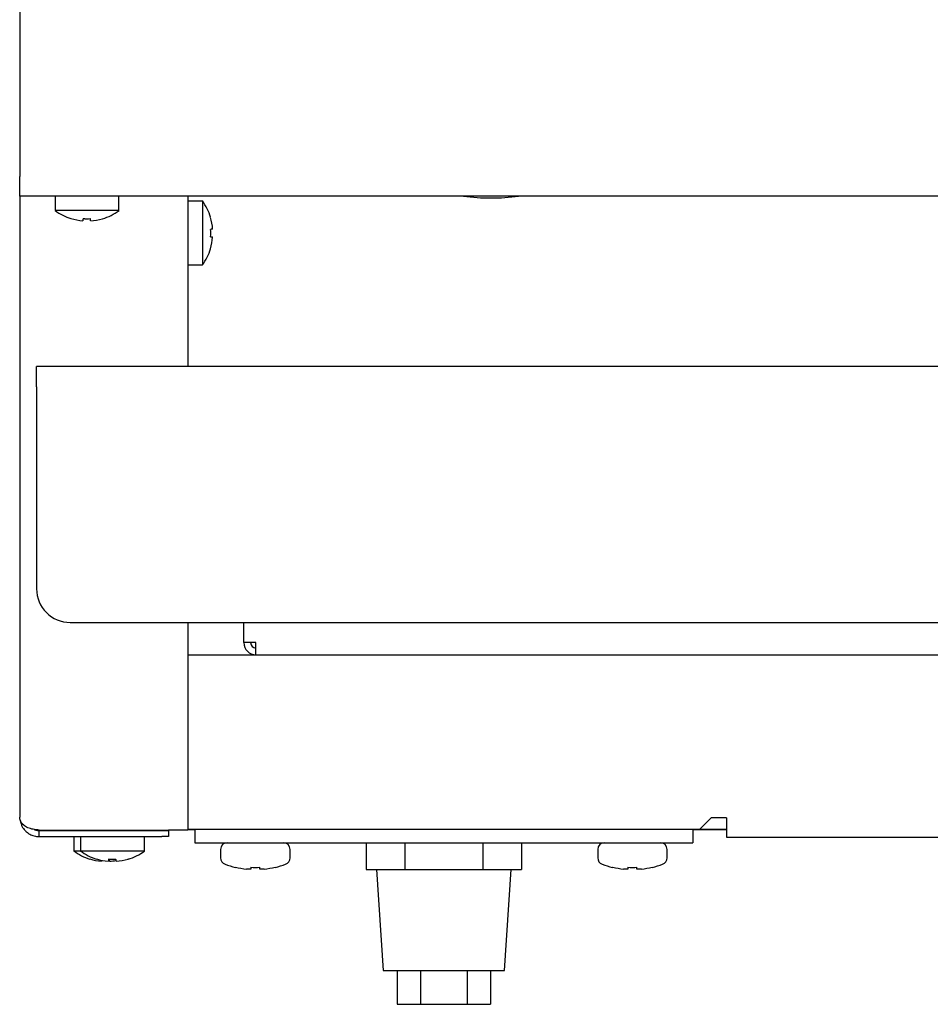
# Model space of a CAD drawing. Units: millimetres. Extents: x 5 to 415, y 5 to 292.
# Drawn here: x 63 to 82, y 67 to 88 of the extents above; entities that cross this region are included whole.
import ezdxf

# ---------------------------------------------------------------- set-up
doc = ezdxf.new("R2010")
doc.units = ezdxf.units.MM

msp = doc.modelspace()

# ---------------------------------------------------------------- linework, layer by layer
at = {"color": 7, "linetype": 'Continuous', "lineweight": 25}
for p, q in [((62.726, 99.751), (62.726, 85.007)), ((62.726, 84.592), (62.726, 85.007)), ((63.789, 84.592), (62.726, 84.592)), ((62.726, 84.592), (62.726, 71.421)), ((63.476, 84.592), (63.476, 84.287)), ((64.521, 84.592), (63.789, 84.592)), ((103.789, 84.592), (64.521, 84.592)), ((64.833, 84.287), (64.833, 84.592)), ((66.297, 84.592), (66.297, 80.978)), ((66.603, 84.489), (66.297, 84.489)), ((66.603, 84.489), (66.603, 83.132)), ((64.833, 84.287), (63.476, 84.287)), ((64.063, 84.071), (64.063, 84.07)), ((64.232, 84.07), (64.232, 84.069)), ((66.297, 83.132), (66.603, 83.132)), ((63.083, 80.549), (63.083, 80.978)), ((105.226, 80.978), (63.083, 80.978)), ((63.083, 80.549), (63.083, 76.264)), ((63.797, 75.549), (104.512, 75.549)), ((66.297, 75.549), (66.297, 71.145)), ((67.483, 75.121), (67.483, 75.549)), ((67.74, 75.121), (67.483, 75.121)), ((67.74, 74.864), (67.74, 75.121)), ((66.297, 74.864), (67.74, 74.864)), ((67.74, 74.864), (100.569, 74.864)), ((77.155, 71.164), (77.397, 71.407)), ((77.726, 71.407), (77.397, 71.407)), ((77.726, 71.407), (77.726, 70.992)), ((63.14, 71.145), (65.883, 71.145)), ((63.14, 71.007), (63.14, 71.135)), ((63.14, 71.135), (65.74, 71.135)), ((64.298, 71.145), (64.299, 71.145)), ((64.299, 71.145), (64.299, 71.135)), ((64.441, 71.145), (64.442, 71.145)), ((64.442, 71.145), (64.442, 71.135)), ((64.953, 71.145), (64.954, 71.145)), ((64.953, 71.135), (64.953, 71.145)), ((65.74, 71.135), (65.883, 71.135)), ((66.297, 71.145), (65.883, 71.145)), ((65.883, 71.135), (65.883, 71.007)), ((66.297, 71.164), (77.155, 71.164)), ((66.297, 71.161), (66.44, 71.161)), ((66.44, 71.164), (66.44, 70.878)), ((77.012, 71.164), (77.012, 70.878)), ((77.012, 71.161), (77.726, 71.161)), ((77.155, 71.164), (77.726, 71.164)), ((63.14, 71.007), (65.74, 71.007)), ((63.876, 71.007), (63.876, 70.701)), ((64.019, 71.007), (64.019, 70.701)), ((65.376, 70.701), (65.376, 71.007)), ((65.883, 71.007), (65.74, 71.007)), ((66.44, 70.878), (77.012, 70.878)), ((70.076, 70.878), (70.076, 70.307)), ((70.901, 70.878), (70.901, 70.307)), ((72.551, 70.878), (72.551, 70.307)), ((73.376, 70.878), (73.376, 70.307)), ((77.726, 70.992), (90.583, 70.992)), ((64.019, 70.701), (63.876, 70.701)), ((65.376, 70.701), (64.019, 70.701)), ((66.99, 70.735), (66.99, 70.555)), ((68.462, 70.555), (68.462, 70.735)), ((74.99, 70.735), (74.99, 70.555)), ((76.462, 70.555), (76.462, 70.735)), ((64.463, 70.485), (64.463, 70.485)), ((64.606, 70.485), (64.606, 70.485)), ((64.632, 70.484), (64.632, 70.484)), ((64.775, 70.484), (64.775, 70.484)), ((67.307, 70.355), (67.308, 70.357)), ((67.629, 70.319), (67.536, 70.319)), ((67.629, 70.357), (67.629, 70.319)), ((67.823, 70.319), (67.823, 70.357)), ((67.916, 70.319), (67.823, 70.319)), ((68.144, 70.357), (68.145, 70.355)), ((70.076, 70.307), (70.489, 70.307)), ((70.297, 70.307), (70.44, 68.164)), ((70.489, 70.307), (70.901, 70.307)), ((70.901, 70.307), (71.726, 70.307)), ((71.726, 70.307), (71.726, 70.307)), ((71.726, 70.307), (72.551, 70.307)), ((72.551, 70.307), (72.963, 70.307)), ((72.963, 70.307), (73.376, 70.307)), ((73.012, 68.164), (73.155, 70.307)), ((75.629, 70.319), (75.536, 70.319)), ((75.629, 70.357), (75.629, 70.319)), ((75.823, 70.319), (75.823, 70.357)), ((75.916, 70.319), (75.823, 70.319)), ((70.44, 68.164), (71.726, 68.164)), ((70.736, 68.164), (70.736, 67.449)), ((71.231, 68.164), (71.231, 67.449)), ((71.726, 68.164), (73.012, 68.164)), ((72.221, 68.164), (72.221, 67.449)), ((72.716, 68.164), (72.716, 67.449)), ((70.736, 67.449), (71.231, 67.449)), ((71.231, 67.449), (72.221, 67.449)), ((72.221, 67.449), (72.716, 67.449))]:
    msp.add_line(p, q, dxfattribs=at)
at = {"color": 7, "linetype": 'Continuous', "lineweight": 25, "flags": 128}
for points in [[(64.071, 84.117), (64.07, 84.108), (64.068, 84.1), (64.067, 84.093), (64.066, 84.087), (64.065, 84.082), (64.064, 84.077), (64.063, 84.074), (64.063, 84.071)], [(64.232, 84.07), (64.232, 84.073), (64.231, 84.076), (64.23, 84.081), (64.229, 84.086), (64.228, 84.092), (64.227, 84.1), (64.225, 84.107), (64.224, 84.116)], [(66.82, 83.894), (66.818, 83.893), (66.814, 83.893), (66.81, 83.892), (66.805, 83.891), (66.799, 83.89), (66.792, 83.889), (66.784, 83.887), (66.776, 83.886)], [(66.775, 83.732), (66.784, 83.731), (66.792, 83.729), (66.799, 83.728), (66.805, 83.727), (66.81, 83.726), (66.814, 83.725), (66.818, 83.725), (66.82, 83.724)], [(64.466, 70.505), (64.466, 70.501), (64.465, 70.496), (64.464, 70.491), (64.463, 70.488), (64.463, 70.485)], [(64.614, 70.532), (64.612, 70.523), (64.611, 70.515), (64.61, 70.508), (64.609, 70.501), (64.608, 70.496), (64.607, 70.491), (64.606, 70.488), (64.606, 70.485)], [(64.632, 70.484), (64.632, 70.487), (64.631, 70.49), (64.63, 70.495), (64.629, 70.5), (64.628, 70.507), (64.627, 70.514), (64.625, 70.522), (64.624, 70.531)], [(64.775, 70.484), (64.774, 70.487), (64.774, 70.49), (64.773, 70.495), (64.772, 70.5), (64.771, 70.507), (64.77, 70.514), (64.768, 70.522), (64.767, 70.531)], [(65.025, 70.526), (65.025, 70.526), (65.025, 70.526), (65.025, 70.527), (65.024, 70.527), (65.024, 70.529)], [(75.308, 70.357), (75.308, 70.356), (75.307, 70.355), (75.307, 70.355), (75.307, 70.355)]]:
    msp.add_lwpolyline(points, dxfattribs=at)
at = {"color": 7, "linetype": 'Continuous', "lineweight": 25}
for centre, radius, start, end in [((72.726, 89.055), 4.501, 262.5391, 277.4609), ((65.683, 83.811), 1.143, 16.9068, 36.4236), ((64.155, 85.207), 1.143, 233.5764, 252.6489), ((64.155, 85.207), 1.143, 286.6405, 306.4236), ((64.154, 85.22), 1.153, 252.8397, 265.452), ((63.463, 84.179), 0.356, 349.8056, 350.2365), ((64.154, 85.219), 1.152, 252.8318, 265.4487), ((64.155, 85.266), 1.152, 265.8463, 273.4502), ((64.155, 85.265), 1.152, 265.8388, 273.4578), ((64.155, 85.22), 1.153, 273.8499, 286.4622), ((64.155, 85.22), 1.153, 273.8468, 286.4542), ((63.427, 83.927), 1.071, 9.9196, 10.0652), ((66.863, 83.648), 0.503, 99.8915, 100.1344), ((65.671, 83.811), 1.152, 4.1181, 16.7385), ((65.626, 83.811), 1.153, 356.0906, 3.7339), ((65.671, 83.811), 1.152, 343.0855, 355.7063), ((65.683, 83.811), 1.143, 323.5764, 342.9155), ((66.553, 82.218), 1.276, 79.9461, 80.0413), ((63.797, 76.264), 0.714, 180, 270), ((67.74, 75.121), 0.257, 180, 270), ((67.74, 75.121), 0.114, 180, 270), ((67.133, 70.735), 0.143, 90, 180), ((68.319, 70.735), 0.143, 0, 90), ((75.133, 70.735), 0.143, 90, 180), ((76.319, 70.735), 0.143, 0, 90), ((64.555, 71.621), 1.143, 233.5764, 252.6489), ((64.697, 71.621), 1.143, 233.5764, 252.6489), ((64.697, 71.621), 1.143, 286.6405, 306.4236), ((64.554, 71.634), 1.153, 252.8398, 265.4522), ((63.999, 70.569), 0.219, 349.6692, 350.3709), ((64.554, 71.634), 1.152, 252.8321, 265.4485), ((64.697, 71.634), 1.153, 252.8395, 265.4525), ((64.692, 70.472), 0.341, 169.7948, 170.2453), ((64.697, 71.634), 1.152, 252.8319, 265.4486), ((64.697, 71.68), 1.151, 265.845, 273.4509), ((64.697, 71.68), 1.152, 265.838, 273.4582), ((64.555, 71.634), 1.153, 273.8515, 280.8522), ((64.555, 71.635), 1.154, 273.8488, 280.846), ((64.698, 71.634), 1.153, 273.8462, 286.4549), ((64.698, 71.634), 1.153, 273.8496, 286.4624), ((67.133, 70.555), 0.143, 180, 249.7673), ((67.726, 72.164), 1.857, 249.7673, 256.9614), ((67.726, 72.164), 1.857, 283.0386, 290.2327), ((68.319, 70.555), 0.143, 290.2327, 0), ((75.133, 70.555), 0.143, 180, 249.7673), ((75.726, 72.164), 1.857, 249.7673, 256.9614), ((75.726, 72.164), 1.857, 283.0386, 290.2327), ((76.319, 70.555), 0.143, 290.2327, 0), ((67.726, 72.164), 1.855, 256.9803, 264.1213), ((67.726, 72.372), 2.018, 267.2324, 272.7676), ((67.726, 72.164), 1.855, 275.8787, 283.0197), ((75.726, 72.164), 1.855, 256.9803, 264.1213), ((75.726, 72.372), 2.018, 267.2324, 272.7676), ((75.726, 72.164), 1.855, 275.8787, 283.0197), ((75.015, 69.793), 1.262, 26.4405, 26.56)]:
    msp.add_arc(centre, radius, start, end, dxfattribs=at)
for points, knots in [([(63.14, 71.145), (63.097, 71.15), (63.009, 71.158), (62.893, 71.192), (62.796, 71.253), (62.736, 71.335), (62.729, 71.395), (62.726, 71.421)], [0, 0, 0, 0, 0.183115, 0.366434, 0.553391, 0.806043, 1, 1, 1, 1]), ([(62.743, 71.343), (62.747, 71.312), (62.756, 71.245), (62.809, 71.167), (62.873, 71.101), (62.943, 71.053), (63.034, 71.015), (63.104, 71.009), (63.14, 71.007)], [0, 0, 0, 0, 0.177863, 0.392219, 0.518261, 0.66079, 0.82108, 1, 1, 1, 1]), ([(63.031, 71.159), (63.042, 71.154), (63.076, 71.139), (63.115, 71.137), (63.14, 71.135)], [0, 0, 0, 0, 0.337306, 1, 1, 1, 1])]:
    msp.add_open_spline(points, degree=3, knots=knots, dxfattribs=at)

doc.saveas('drawing.dxf')
